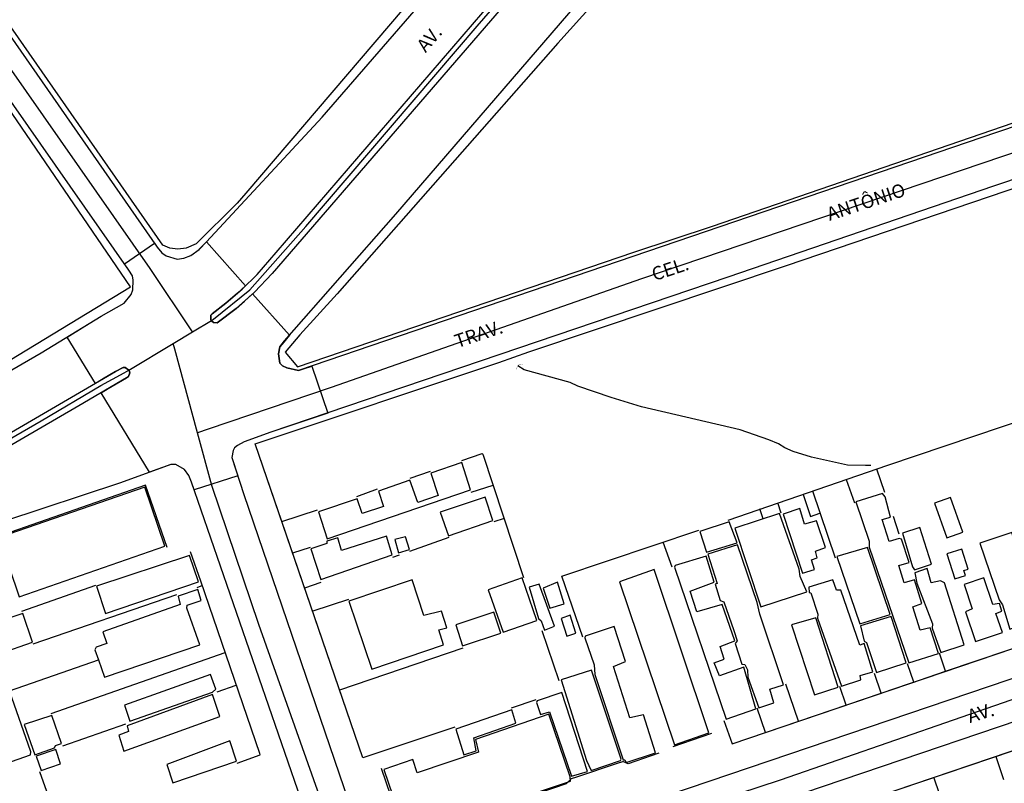
# Model space of a CAD drawing. Extents: x 180702 to 183128, y 1674278 to 1679827.
# Drawn here: x 181865 to 182048, y 1675670 to 1675812 of the extents above; entities that cross this region are included whole.
import ezdxf

# ---------------------------------------------------------------- set-up
doc = ezdxf.new("R2010")
doc.units = 0
doc.header["$MEASUREMENT"] = 0
doc.layers.get('0').update_dxf_attribs({"linetype": 'CONTINUOUS'})
for name, color, linetype in [('IMAGEM', 7, 'CONTINUOUS'), ('V-AREA_VERDE', 3, 'CONTINUOUS'), ('V-BUEIRO', 5, 'CONTINUOUS'), ('V-CANTEIRO', 220, 'CONTINUOUS'), ('V-CRUZAMENTO', 1, 'CONTINUOUS'), ('V-EDIFICACAO', 7, 'CONTINUOUS'), ('V-EIXO_DE_LOGRADOURO', 3, 'CONTINUOUS'), ('V-LOTE', 1, 'CONTINUOUS'), ('V-NOME_DOS_LOGRADOUROS', 7, 'CONTINUOUS'), ('V-QUADRA', 2, 'CONTINUOUS'), ('V-TESTADA', 250, 'CONTINUOUS'), ('V-VALETA', 161, 'CONTINUOUS')]:
    doc.layers.add(name, color=color, linetype=linetype)
picture_1 = doc.add_image_def('image2.jpg', size_in_pixel=(4028, 4628))

# ---------------------------------------------------------------- blocks, each defined once
blk = doc.blocks.new('305')
at = {"color": 0, "linetype": 'ByBlock', "lineweight": -2, "const_width": 0.05}
blk.add_lwpolyline([(0.73, 0.39, 0.60863), (-0.73, 0.38)], format="xyb", dxfattribs=at)

msp = doc.modelspace()

# ---------------------------------------------------------------- linework, layer by layer
at = {"layer": 'V-AREA_VERDE'}
msp.add_lwpolyline([(181960.48, 1675842.52), (181907.13, 1675779.96), (181905.51, 1675778.11), (181897.89, 1675770.56), (181896.04, 1675769.76), (181894.5, 1675769.55), (181893.02, 1675769.77), (181891.7, 1675770.28), (181847.85, 1675833.37)], dxfattribs=at)
at = {"layer": 'V-CANTEIRO'}
for points in [[(182058.88, 1675935.11), (181912, 1675765.01), (181908.73, 1675761.55), (181905.34, 1675758.55), (181901.83, 1675755.9), (181901.15, 1675755.94), (181900.79, 1675756.27), (181900.74, 1675756.31), (181900.64, 1675756.4), (181900.66, 1675757.28), (181900.88, 1675757.57), (181903.44, 1675759.53), (181906.47, 1675762.15), (181909.22, 1675764.85), (181912.8, 1675768.93), (181958.86, 1675822.53)], [(181836.36, 1675719.72), (181882.94, 1675746.84), (181884.37, 1675747.58), (181884.72, 1675747.58), (181885.43, 1675747.1), (181885.43, 1675747.09), (181885.45, 1675747.04), (181885.59, 1675746.59), (181885.35, 1675745.92), (181884.99, 1675745.67), (181876.13, 1675740.46), (181839.78, 1675719.31)]]:
    msp.add_lwpolyline(points, dxfattribs=at)
at = {"layer": 'V-CRUZAMENTO', "linetype": 'Continuous'}
msp.add_lwpolyline([(181922.37, 1675739.11), (181911.81, 1675735.53), (181906.82, 1675733.74), (181905.61, 1675733.06), (181905.05, 1675732.63), (181904.81, 1675732.18), (181904.56, 1675730.83), (181905.64, 1675727.46), (181897.54, 1675724.85), (181897.05, 1675726.28), (181896.53, 1675727.52), (181895.74, 1675728.61), (181894.14, 1675729.52), (181893.2, 1675729.58), (181889.27, 1675728.14), (181880.27, 1675742.89), (181881.57, 1675743.66), (181884.99, 1675745.67), (181885.35, 1675745.92), (181885.59, 1675746.59), (181885.45, 1675747.04), (181885.43, 1675747.09), (181885.43, 1675747.1), (181884.72, 1675747.58), (181884.37, 1675747.58), (181882.94, 1675746.84), (181880.84, 1675745.62), (181879.21, 1675744.63), (181873.96, 1675753.23), (181877.25, 1675755.24), (181880.26, 1675757.08), (181884.54, 1675759.52), (181885.82, 1675761.15), (181886.15, 1675762.01), (181886.24, 1675763.77), (181886.08, 1675764.62), (181885.42, 1675765.65), (181884.6, 1675766.82), (181890.15, 1675770.69), (181890.67, 1675769.95), (181891.51, 1675768.88), (181892.33, 1675768.34), (181894.38, 1675767.7), (181895.6, 1675767.87), (181896.94, 1675768.4), (181898.46, 1675769.52), (181898.48, 1675769.54), (181899.84, 1675770.89), (181907.1, 1675762.73), (181905.59, 1675761.39), (181903.44, 1675759.53), (181900.88, 1675757.57), (181900.66, 1675757.28), (181900.64, 1675756.4), (181900.74, 1675756.31), (181900.79, 1675756.27), (181901.15, 1675755.94), (181901.83, 1675755.9), (181905.34, 1675758.55), (181906.87, 1675759.91), (181908.4, 1675761.27), (181915.27, 1675753.55), (181913.86, 1675751.89), (181913.46, 1675751.39), (181913.21, 1675750.13), (181913.46, 1675748.39), (181913.93, 1675747.89), (181914.74, 1675747.51), (181916.92, 1675747.01), (181917.84, 1675747.32), (181919.4, 1675747.85)], close=True, dxfattribs=at)
at = {"layer": 'V-EDIFICACAO'}
for points in [[(181920.62, 1675720.76), (181922.24, 1675715.72), (181948.85, 1675724.84), (181947.26, 1675729.92), (181941.52, 1675727.94), (181942.88, 1675723.81), (181939.06, 1675722.49), (181937.62, 1675726.61), (181931.81, 1675724.59), (181932.69, 1675721.72), (181928.75, 1675720.46), (181927.83, 1675723.19), (181920.62, 1675720.76)], [(181861.29, 1675715.97), (181865.01, 1675704.97), (181892.1, 1675714.39), (181888.38, 1675725.32), (181861.29, 1675715.97)], [(182020.43, 1675722.6), (182022.93, 1675715.31), (182022.93, 1675714.21), (182030.29, 1675692.68), (182035.77, 1675694.44), (182034.26, 1675699.23), (182032.42, 1675698.75), (182031.03, 1675703.13), (182032.68, 1675703.72), (182031.32, 1675708.1), (182029.44, 1675707.58), (182028.41, 1675710.79), (182030.33, 1675711.37), (182028.93, 1675715.68), (182028.49, 1675715.83), (182026.65, 1675715.24), (182025.36, 1675719.32), (182026.87, 1675719.76), (182025.87, 1675723.52), (182025.4, 1675724.18), (182020.43, 1675722.6)], [(181943.22, 1675720.69), (181944.76, 1675716.31), (181953.04, 1675719.14), (181951.57, 1675723.48), (181943.22, 1675720.69)], [(182035.04, 1675722.34), (182037.32, 1675715.9), (182040.3, 1675717), (182038.02, 1675723.45), (182035.04, 1675722.34)], [(182006.26, 1675720.46), (181997.94, 1675717.7), (182002.8, 1675703.09), (182011.34, 1675705.89), (182010.12, 1675708.72), (182009.94, 1675710.09), (182006.26, 1675720.46)], [(182010.93, 1675718.48), (182010.01, 1675721.35), (182006.96, 1675720.35), (182010.53, 1675709.35), (182012.74, 1675710.05), (182012.22, 1675711.85), (182013.29, 1675712.18), (182012.96, 1675713.47), (182014.8, 1675714.13), (182013.14, 1675719.1), (182010.93, 1675718.48)], [(181991.46, 1675717.08), (181992.71, 1675713.29), (181998.38, 1675715.02), (181996.91, 1675718.92), (181991.46, 1675717.08)], [(182032.31, 1675717.85), (182029.08, 1675716.78), (182030.95, 1675710.56), (182031.36, 1675710.01), (182034.49, 1675711.01), (182032.31, 1675717.85)], [(182043.5, 1675714.91), (182047.07, 1675704.38), (182047.7, 1675703.5), (182049.02, 1675698.97), (182053.29, 1675700.55), (182049.91, 1675711.01), (182051.08, 1675711.45), (182049.43, 1675716.89), (182043.5, 1675714.91)], [(181922.16, 1675715.28), (181922.2, 1675714.87), (181919.22, 1675713.91), (181921.06, 1675708.17), (181934.35, 1675712.74), (181933.24, 1675716.23), (181924.92, 1675713.58), (181924.23, 1675715.9), (181922.16, 1675715.28)], [(181934.79, 1675715.61), (181935.49, 1675713.14), (181937.51, 1675713.73), (181936.81, 1675716.12), (181934.79, 1675715.61)], [(181997.76, 1675698.68), (181998.38, 1675696.76), (181998.05, 1675696.29), (181999.27, 1675692.46), (181999.82, 1675692.42), (182000.3, 1675691.43), (182000.41, 1675690.07), (182002.43, 1675684.36), (182005.19, 1675685.28), (182004.49, 1675687.78), (182007.03, 1675688.63), (182002.58, 1675701.73), (182002.14, 1675703.9), (181998.46, 1675714.65), (181992.97, 1675712.92), (181994.67, 1675707.44), (181994.3, 1675707.33), (181995.25, 1675704.27), (181995.92, 1675704.01)], [(182016.93, 1675712.44), (182021.16, 1675699.93), (182026.79, 1675701.66), (182022.6, 1675714.13), (182016.93, 1675712.44)], [(182037.36, 1675712.96), (182038.86, 1675708.32), (182040.82, 1675708.95), (182040.48, 1675709.83), (182041.29, 1675710.09), (182040.15, 1675713.8), (182037.36, 1675712.96)], [(181879.4, 1675706.92), (181881.06, 1675701.88), (181898.32, 1675707.73), (181896.7, 1675712.66), (181879.4, 1675706.92)], [(181990.91, 1675702.17), (181989.66, 1675706), (181994.15, 1675707.66), (181992.64, 1675712.55), (181986.9, 1675710.79), (181986.75, 1675710.45), (181996.36, 1675682.23), (182001.84, 1675684.14), (181999.63, 1675691.87), (181995.14, 1675690.29), (181994.11, 1675692.72), (181995.99, 1675693.41), (181995.22, 1675695.73), (181997.98, 1675696.8), (181995.62, 1675703.57), (181990.91, 1675702.17)], [(181982.96, 1675710.05), (181976.52, 1675707.77), (181986.75, 1675677.48), (181993.16, 1675679.72), (181982.96, 1675710.05)], [(182034.41, 1675707.58), (182033.68, 1675710.23), (182031.43, 1675709.42), (182031.8, 1675707.51), (182034.71, 1675699.93), (182034.63, 1675699.16), (182036.25, 1675694.63), (182040.56, 1675696.06), (182036.91, 1675707.58), (182036.14, 1675707.95), (182034.41, 1675707.58)], [(181926.25, 1675704.16), (181930.52, 1675691.54), (181943.88, 1675696.03), (181942.99, 1675698.82), (181944.5, 1675699.19), (181943.47, 1675702.32), (181940.23, 1675701.47), (181938.06, 1675708.1), (181926.25, 1675704.16)], [(181952.16, 1675706.26), (181954.96, 1675698.38), (181961.21, 1675700.55), (181958.45, 1675708.47), (181952.16, 1675706.26)], [(181962.35, 1675706.55), (181963.6, 1675702.84), (181966.25, 1675703.68), (181965, 1675707.66), (181962.35, 1675706.55)], [(182011.74, 1675706.74), (182011.78, 1675705.74), (182012.11, 1675705.71), (182013.4, 1675701.77), (182013.32, 1675701.03), (182017.78, 1675688.37), (182021.35, 1675689.55), (182021.24, 1675690.36), (182023.59, 1675691.06), (182022.01, 1675696.29), (182021.2, 1675695.99), (182017.67, 1675706.22), (182016.86, 1675706.18), (182016.16, 1675708.14), (182011.74, 1675706.74)], [(182045.89, 1675703.54), (182044.24, 1675708.47), (182040.59, 1675707.25), (182042.03, 1675702.76), (182040.82, 1675702.17), (182042.66, 1675696.69), (182047.66, 1675698.31), (182046.45, 1675701.84), (182047.55, 1675702.28), (182047.11, 1675703.72), (182045.89, 1675703.54)], [(181879.77, 1675693.27), (181880.91, 1675690.03), (181898.57, 1675696.06), (181896.15, 1675702.87), (181896.22, 1675703.39), (181898.87, 1675704.31), (181898.21, 1675706.33), (181894.6, 1675705.08), (181894.93, 1675703.57), (181880.58, 1675698.46), (181881.31, 1675696.29), (181879.36, 1675695.59), (181879.11, 1675695.14)], [(181961.65, 1675707.33), (181959.74, 1675706.74), (181961.51, 1675700.96), (181962.02, 1675700.52), (181962.61, 1675698.79), (181964.45, 1675699.52), (181961.65, 1675707.33)], [(181946.12, 1675699.74), (181947.41, 1675695.88), (181954.51, 1675698.24), (181953.23, 1675702.14), (181946.12, 1675699.74)], [(181865.71, 1675701.88), (181859.49, 1675699.85), (181861.44, 1675694.44), (181867.51, 1675696.54), (181865.71, 1675701.88)], [(181965.74, 1675700.92), (181966.77, 1675697.68), (181968.46, 1675698.2), (181967.39, 1675701.58), (181965.74, 1675700.92)], [(182008.47, 1675699.74), (182012.74, 1675686.75), (182017.19, 1675688.19), (182013.03, 1675701.07), (182008.47, 1675699.74)], [(182021.31, 1675699.56), (182022.01, 1675696.73), (182022.41, 1675696.47), (182024.25, 1675690.88), (182029.77, 1675692.72), (182026.98, 1675701.29), (182021.31, 1675699.56)], [(181970.19, 1675697.68), (181970.08, 1675697.35), (181971.85, 1675692.31), (181971.96, 1675690.54), (181977.22, 1675674.68), (181977.55, 1675674.68), (181977.81, 1675674.17), (181983.22, 1675676.01), (181981.01, 1675683.07), (181978.47, 1675682.48), (181975.42, 1675692.05), (181977.66, 1675692.97), (181975.53, 1675699.45), (181970.19, 1675697.68)], [(181965.7, 1675689.55), (181970.41, 1675674.57), (181971.26, 1675672.73), (181976.71, 1675674.53), (181976.85, 1675674.83), (181971.37, 1675691.32), (181965.7, 1675689.55)], [(181884.63, 1675684.84), (181885.58, 1675681.86), (181900.97, 1675687.23), (181901.56, 1675687.82), (181900.6, 1675690.54), (181884.63, 1675684.84)], [(181863.24, 1675687.49), (181862.84, 1675688.63), (181858.02, 1675687.12), (181862.58, 1675674.02), (181867.15, 1675675.6), (181867.22, 1675676.15)], [(181885.07, 1675681.01), (181885.36, 1675679.94), (181883.52, 1675679.25), (181884.48, 1675676.3), (181902.33, 1675682.71), (181900.97, 1675686.83), (181885.07, 1675681.01)], [(181961.25, 1675685.65), (181961.1, 1675685.32), (181961.87, 1675683.11), (181963.53, 1675683.63), (181967.65, 1675671.66), (181970.63, 1675672.51), (181965.85, 1675687.19), (181961.25, 1675685.65)], [(181946.12, 1675680.35), (181947.63, 1675675.6), (181949.91, 1675676.34), (181949.47, 1675678.77), (181957.31, 1675681.49), (181956.54, 1675683.96), (181946.12, 1675680.35)], [(181865.97, 1675681.23), (181867.92, 1675675.64), (181871.6, 1675676.93), (181871.78, 1675677.37), (181872.92, 1675677.74), (181871.08, 1675682.93), (181865.97, 1675681.23)], [(181949.8, 1675678.47), (181950.36, 1675676.08), (181938.95, 1675672.25), (181938.14, 1675674.72), (181932.76, 1675672.88), (181936.96, 1675660.59), (181967.43, 1675670.74), (181967.39, 1675671.52), (181963.42, 1675683.15), (181949.8, 1675678.47)], [(181868.21, 1675675.34), (181869.1, 1675672.69), (181872.7, 1675673.91), (181871.86, 1675676.6), (181868.21, 1675675.34)], [(181892.47, 1675673.8), (181893.57, 1675670.41), (181905.38, 1675674.46), (181904.17, 1675678.22), (181892.47, 1675673.8)]]:
    msp.add_lwpolyline(points, close=True, dxfattribs=at)
at = {"layer": 'V-EIXO_DE_LOGRADOURO'}
for points in [[(181897.21, 1675754.18), (181889.35, 1675765.97), (181859.6, 1675808.49), (181851.4, 1675819.99), (181848.11, 1675824.6), (181843.83, 1675830.61), (181841.01, 1675834.57), (181803.59, 1675888.76), (181801.2, 1675892.23), (181800.28, 1675893.56), (181800.28, 1675893.56), (181800.28, 1675893.56)], [(181697.84, 1675656.38), (181712.57, 1675659.89), (181723.62, 1675662.98), (181734.8, 1675666.56), (181746.05, 1675671.04), (181768.9, 1675680.84), (181780.36, 1675686.15), (181791.48, 1675692.09), (181813.71, 1675705.28), (181836.07, 1675718.19), (181847.05, 1675724.89), (181869.15, 1675737.66), (181880.2, 1675744.22), (181884.55, 1675746.56), (181885.43, 1675747.09), (181893.67, 1675752.05), (181897.21, 1675754.18), (181900.74, 1675756.31), (181901.15, 1675756.56), (181907.91, 1675761.99), (181918.28, 1675773.77), (181950.12, 1675811.01), (181987.49, 1675854.01)], [(182154.04, 1675823.44), (182153.04, 1675823.05), (182144.17, 1675819.59), (182139.21, 1675817.66), (182095.9, 1675803.14), (181980.62, 1675764.02), (181922.98, 1675743.86), (181900.17, 1675736.09), (181898.18, 1675735.41)], [(181970.74, 1675521.98), (181962.77, 1675546.05), (181960.48, 1675552.95), (181958.06, 1675560.26), (181954.1, 1675572.2), (181945.36, 1675597.73), (181932.03, 1675636.06), (181928.88, 1675645.1), (181927.6, 1675648.79), (181926.44, 1675652.07), (181909.56, 1675699.85), (181900.82, 1675725.66), (181898.18, 1675735.41), (181893.96, 1675750.99), (181893.67, 1675752.05)], [(181697.03, 1675564.64), (181713.11, 1675570.62), (181729.27, 1675576.28), (181745.71, 1675581.66), (181762.23, 1675587.4), (181778.79, 1675592.9), (181786.99, 1675595.93), (181803.39, 1675601.67), (181820.23, 1675607.25), (181879.55, 1675627.62), (181918.23, 1675641.32), (181928.88, 1675645.1), (181930.19, 1675645.56), (181938.38, 1675648.35), (181963.95, 1675657.04), (182006.47, 1675670.99), (182049.27, 1675685.86), (182152.43, 1675720.22), (182155.88, 1675721.24), (182175.96, 1675728.71), (182182.68, 1675731.22), (182183.68, 1675731.59)]]:
    msp.add_lwpolyline(points, dxfattribs=at)
at = {"layer": 'V-LOTE'}
for points in [[(182046.88, 1675943.77), (182034.51, 1675929.03), (182028.29, 1675922), (182016.19, 1675907.58), (182005.47, 1675895.19), (181986.26, 1675872.47), (181960.48, 1675842.52), (181907.13, 1675779.96), (181905.51, 1675778.11), (181897.89, 1675770.56), (181896.04, 1675769.76), (181894.5, 1675769.55), (181893.02, 1675769.77), (181891.7, 1675770.28), (181847.85, 1675833.37), (181807.68, 1675890.71)], [(182085.84, 1675943.84), (182062.12, 1675917.04), (182055.46, 1675909.89), (182034.75, 1675886.22), (181999.85, 1675846.82), (181985.73, 1675831.14), (181978.85, 1675823.12), (181965.09, 1675807.8), (181924.12, 1675761.27), (181917.17, 1675753.61), (181914.42, 1675750.4), (181916.75, 1675747.67), (181979.18, 1675768.99), (181993.81, 1675773.84), (182091.66, 1675807.43), (182142.5, 1675824.69), (182131.97, 1675855.58), (182123.81, 1675878.89), (182101.71, 1675943.86)], [(181815.24, 1675719.76), (181885.69, 1675762.55), (181849.66, 1675815.24), (181846.02, 1675816.23), (181834.56, 1675807.26), (181827.32, 1675801.9), (181818.04, 1675795.68), (181799.54, 1675784.1), (181788.32, 1675777.34), (181780.84, 1675773.18), (181773.77, 1675769.63)], [(181928.89, 1675675.03), (181908.9, 1675733.36), (181954.12, 1675748.47), (181959.73, 1675750.48), (182007.59, 1675766.53), (182092.29, 1675795.3), (182093.91, 1675795.82), (182095.15, 1675795.81)], [(181996.75, 1675719.22), (182026.38, 1675729.4), (182111.18, 1675758.03)], [(181947.28, 1675730.31), (181951.04, 1675731.6), (181951.19, 1675731.48), (181958.74, 1675708.58)], [(181997.45, 1675677.65), (182131.27, 1675723.13), (182155.87, 1675731.33)], [(181937.64, 1675727.03), (181941.42, 1675728.32)], [(182025.85, 1675724.34), (182024.37, 1675728.7)], [(182018.67, 1675726.74), (182020.18, 1675722.45)], [(181927.74, 1675723.62), (181931.6, 1675725)], [(181949.02, 1675724.43), (181953.1, 1675725.74)], [(182012.39, 1675724.63), (182016.59, 1675712.24)], [(182006.57, 1675720.49), (182005.94, 1675722.4)], [(182010.65, 1675724), (182012.05, 1675719.91), (182013.76, 1675720.48)], [(181913.84, 1675718.93), (181920.48, 1675721.12)], [(182003.24, 1675719.46), (182002.64, 1675721.3)], [(181955.14, 1675719.53), (181953.22, 1675718.87)], [(182028.5, 1675716.61), (182027.42, 1675719.91)], [(181969.75, 1675697.46), (181965.82, 1675708.78), (181991.29, 1675717.32)], [(181944.86, 1675715.97), (181937.55, 1675713.4)], [(181986.31, 1675710.48), (181984.64, 1675715.12)], [(181915.86, 1675713.17), (181919.12, 1675714.21)], [(181935.6, 1675712.72), (181934.4, 1675712.27)], [(181909.72, 1675675.83), (181898.8, 1675707.85)], [(181918.08, 1675706.66), (181921.11, 1675707.71)], [(181865.56, 1675702.3), (181879.26, 1675707.12)], [(181899.06, 1675707.08), (181898.02, 1675706.66)], [(181867.64, 1675696.25), (181894.3, 1675705.39)], [(181926.18, 1675704.44), (181919.57, 1675702.28)], [(181965.31, 1675689.39), (181962.2, 1675698.66)], [(181924.6, 1675687.71), (181947.5, 1675695.48)], [(181863.24, 1675687.49), (181879.77, 1675693.27)], [(181870.98, 1675683.31), (181903.27, 1675694.63)], [(182037.12, 1675691.13), (182036, 1675694.52)], [(182031.24, 1675689.14), (182030.05, 1675692.54)], [(182022.41, 1675667.04), (182024.1, 1675667.73), (182092.73, 1675691)], [(182025.13, 1675687.05), (182023.88, 1675690.72)], [(181901.81, 1675687.33), (181905.35, 1675688.55)], [(182009.77, 1675681.84), (182007.43, 1675688.71)], [(182018.66, 1675684.86), (182017.49, 1675688.28)], [(181960.98, 1675685.81), (181956.44, 1675684.28)], [(182003.68, 1675679.75), (182002.11, 1675684.28)], [(181995.93, 1675682), (181997.45, 1675677.65)], [(181873.13, 1675677.3), (181884.84, 1675681.36)], [(181945.94, 1675680.78), (181928.89, 1675675.03)], [(181905.5, 1675674.08), (181909.8, 1675675.6)], [(181909.8, 1675675.6), (181909.72, 1675675.83)], [(182046.46, 1675675.28), (182047.9, 1675671.04)], [(181879.04, 1675643.94), (181868.89, 1675672.45)], [(182034.9, 1675671.33), (182043.45, 1675646.26)]]:
    msp.add_lwpolyline(points, dxfattribs=at)
at = {"layer": 'V-QUADRA'}
for points in [[(181854.39, 1675822.1), (181890.67, 1675769.95), (181891.51, 1675768.88), (181892.33, 1675768.34), (181894.38, 1675767.7), (181895.6, 1675767.87), (181896.94, 1675768.4), (181898.46, 1675769.52), (181899.84, 1675770.89), (181921.29, 1675794.1), (182051.17, 1675943.78)], [(182141.88, 1675823.5), (182046.6, 1675791.22), (181916.92, 1675747.01), (181914.74, 1675747.51), (181913.93, 1675747.89), (181913.46, 1675748.39), (181913.21, 1675750.13), (181913.46, 1675751.39), (181914.35, 1675752.52), (181934.97, 1675776.08), (181987.27, 1675836.75)], [(181694.2, 1675666.91), (181702.4, 1675668.81), (181715.65, 1675672.4), (181724.28, 1675675.1), (181737.8, 1675679.97), (181739.77, 1675680.68), (181747.52, 1675683.84), (181752.2, 1675685.55), (181763.03, 1675690.06), (181773.74, 1675695.36), (181784.55, 1675701.16), (181812.11, 1675717.3), (181869.13, 1675750.29), (181880.26, 1675757.08), (181884.54, 1675759.52), (181885.82, 1675761.15), (181886.15, 1675762.01), (181886.24, 1675763.77), (181886.08, 1675764.62), (181885.42, 1675765.65), (181850.35, 1675815.74)], [(182144.75, 1675814.94), (182082.96, 1675793.7), (182045.99, 1675781.26), (181996.65, 1675764.33), (181911.81, 1675735.53), (181906.82, 1675733.74), (181905.61, 1675733.06), (181905.05, 1675732.63), (181904.81, 1675732.18), (181904.56, 1675730.83), (181906.76, 1675724), (181930.67, 1675653.94), (181930.91, 1675653.66), (181931.66, 1675652.77), (181932.91, 1675651.95), (181934.17, 1675651.49), (181936.08, 1675651.33), (181937.47, 1675651.8), (182152.87, 1675724.86), (182152.87, 1675724.86), (182155.87, 1675725.72), (182168.23, 1675729.97), (182174.09, 1675731.82)], [(181769.17, 1675593.68), (181914.16, 1675643.69), (181917.12, 1675644.64), (181920.06, 1675645.58), (181921.68, 1675647.28), (181922.74, 1675649.46), (181922.86, 1675650.43), (181922.85, 1675650.79), (181922.84, 1675651.22), (181922.16, 1675653.42), (181897.05, 1675726.28), (181896.53, 1675727.52), (181895.74, 1675728.61), (181894.14, 1675729.52), (181893.2, 1675729.58), (181883.89, 1675726.17), (181862.11, 1675718.93)], [(182177.1, 1675724.58), (182155.89, 1675717.46), (182148.8, 1675715.24), (182134, 1675710.26), (181941.88, 1675645.13), (181940.26, 1675644.71), (181939.47, 1675644.25), (181938.73, 1675643.82), (181937.27, 1675642.48), (181936.31, 1675640.53), (181935.88, 1675638.95), (181936.34, 1675637.55), (181938.71, 1675630.42), (181962.47, 1675561.94), (181962.47, 1675561.94), (181962.76, 1675561.09), (181963.76, 1675560.22), (181964.53, 1675559.85), (181965.69, 1675559.58), (181966.91, 1675559.58), (181968.14, 1675560), (182028.18, 1675580.49), (182156.04, 1675623.78), (182194.27, 1675636.86)]]:
    msp.add_lwpolyline(points, dxfattribs=at)
at = {"layer": 'V-TESTADA'}
for points in [[(182085.84, 1675943.84), (182062.12, 1675917.04), (182055.46, 1675909.89), (182034.75, 1675886.22), (181999.85, 1675846.82), (181985.73, 1675831.14), (181978.85, 1675823.12), (181965.09, 1675807.8), (181924.12, 1675761.27), (181917.17, 1675753.61), (181914.42, 1675750.4), (181916.75, 1675747.67), (181979.18, 1675768.99), (181993.81, 1675773.84), (182091.66, 1675807.43), (182142.5, 1675824.69), (182131.97, 1675855.58), (182123.81, 1675878.89), (182101.71, 1675943.86)], [(181815.24, 1675719.76), (181885.69, 1675762.55), (181849.66, 1675815.24), (181846.02, 1675816.23), (181834.56, 1675807.26), (181827.32, 1675801.9), (181818.04, 1675795.68), (181799.54, 1675784.1), (181788.32, 1675777.34), (181780.84, 1675773.18), (181774.77, 1675770.13), (181773.77, 1675769.63)], [(181908.9, 1675733.36), (181954.12, 1675748.47), (181959.73, 1675750.48), (182007.59, 1675766.53), (182092.29, 1675795.3)], [(181913.84, 1675718.93), (181908.9, 1675733.36)], [(181892.54, 1675714.16), (181888.48, 1675725.71), (181860.79, 1675716.07)], [(181928.89, 1675675.03), (181913.84, 1675718.93)], [(181898.8, 1675707.85), (181896.85, 1675713.34)], [(181909.72, 1675675.83), (181898.8, 1675707.85)], [(182037.12, 1675691.13), (182054.54, 1675697.05)], [(182031.69, 1675689.29), (182032.24, 1675689.48), (182037.12, 1675691.13)], [(182025.13, 1675687.06), (182030.24, 1675688.8), (182031.69, 1675689.29)], [(182003.67, 1675679.76), (182025.13, 1675687.06)], [(181993.66, 1675679.57), (181986.48, 1675677.07)], [(181997.45, 1675677.65), (182003.67, 1675679.76)], [(182024.1, 1675667.73), (182052.6, 1675677.39)], [(181909.8, 1675675.6), (181909.72, 1675675.83)], [(181983.84, 1675675.93), (181978.16, 1675673.95), (181977.16, 1675674.38)], [(181936.71, 1675660.19), (181932.33, 1675673.06)], [(181967.61, 1675671.21), (181968.61, 1675671.54), (181976.16, 1675674.05), (181977.16, 1675674.38)], [(181967.61, 1675671.21), (181966.65, 1675670.21), (181949.41, 1675664.31), (181936.71, 1675660.19)]]:
    msp.add_lwpolyline(points, dxfattribs=at)
at = {"layer": 'V-VALETA'}
for points in [[(182022.24, 1675729.38), (182018.91, 1675729.45), (182012.21, 1675730.92), (182008.83, 1675731.98), (182007.28, 1675732.64), (182006.06, 1675733.41), (182004.27, 1675734.14), (181998.93, 1675735.97), (181980.65, 1675740.28), (181974.98, 1675742), (181968.82, 1675744.13), (181967.39, 1675744.79), (181958.81, 1675747.16), (181957.66, 1675747.9)], [(182023.22, 1675729.36), (182022.24, 1675729.38)]]:
    msp.add_lwpolyline(points, dxfattribs=at)

# ---------------------------------------------------------------- block references
at = {"layer": 'V-BUEIRO', "rotation": 43.9949603249904}
msp.add_blockref('305', (181958.31, 1675747.39), dxfattribs=at)

# ---------------------------------------------------------------- texts
at = {"layer": 'V-NOME_DOS_LOGRADOUROS'}
for s, rotation, p in [('AV.', 49.2439, (181940.54, 1675805.95)), ('ANTÔNIO', 18.3329, (182015.57, 1675774.79)), ('CEL.', 18.3329, (181983.03, 1675763.61)), ('TRAV.', 18.3329, (181946.4, 1675751.16)), ('AV.', 17.1261, (182041.62, 1675681.49))]:
    msp.add_text(s, height=2.5, rotation=rotation, dxfattribs=at).set_placement(p)

# ---------------------------------------------------------------- referenced raster images: frames only (the image files are external)
at = {"layer": 'IMAGEM', "linetype": 'Continuous'}
image = msp.add_image(picture_1, insert=(180706.58, 1674278.07), size_in_units=(2417.62, 2777.75), dxfattribs=at)
image.dxf.flags = 7

doc.saveas('drawing.dxf')
